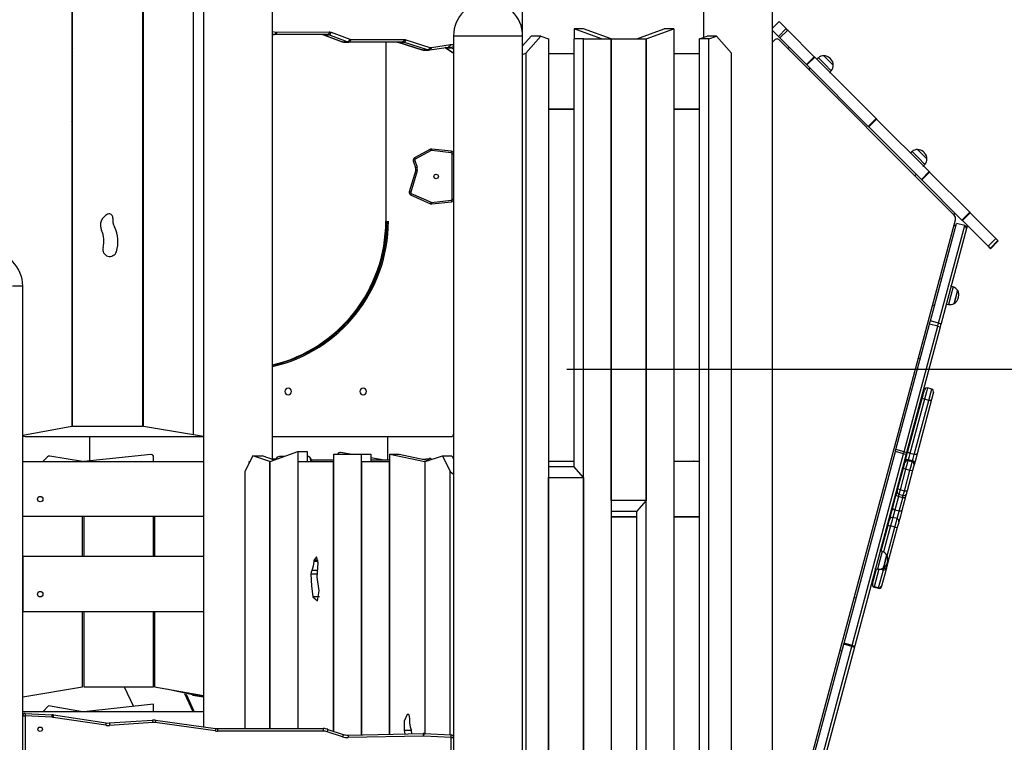
# Model space of a CAD drawing. Units: inches. Extents: x 335 to 506, y 179 to 416.
# Drawn here: x 400 to 420, y 366 to 381 of the extents above; entities that cross this region are included whole.
import ezdxf

# ---------------------------------------------------------------- set-up
doc = ezdxf.new("R2010")
doc.units = ezdxf.units.IN
doc.header["$MEASUREMENT"] = 0
doc.layers.add('Ebene 1', color=7, linetype='Continuous')

# ---------------------------------------------------------------- blocks, each defined once
blk = doc.blocks.new('block 2')
at = {"layer": 'Ebene 1', "color": 179, "lineweight": 25, "true_color": 0x1a171b}
for points in [[(415.007, 345.855), (415.007, 405.008)], [(410.007, 380.515), (410.007, 388.904)], [(405.007, 372.049), (405.007, 387.505)], [(413.627, 387.505), (413.627, 380.484)], [(401.007, 372.705), (401.007, 382.155)], [(400.988, 382.005), (400.988, 372.705)], [(402.407, 382.005), (402.407, 372.705)], [(402.427, 372.705), (402.427, 382.005)], [(403.427, 372.538), (403.427, 381.805)], [(403.627, 381.605), (403.627, 372.505)], [(415.139, 380.801), (415.007, 380.669)], [(415.281, 380.659), (415.139, 380.801)], [(405.007, 380.599), (405.081, 380.591)], [(405.036, 380.541), (405.007, 380.545)], [(405.007, 380.541), (405.044, 380.541)], [(405.007, 380.541), (405.036, 380.541)], [(405.036, 380.541), (405.067, 380.556), (405.081, 380.591)], [(405.044, 380.541), (405.04, 380.541), (405.036, 380.541)], [(405.088, 380.591), (405.075, 380.556), (405.044, 380.541)], [(406.101, 380.543), (405.044, 380.541)], [(405.081, 380.591), (405.084, 380.591), (405.088, 380.591)], [(405.088, 380.591), (406.144, 380.593)], [(406.002, 380.542), (406.013, 380.541), (406.025, 380.538)], [(406.012, 380.54), (406.385, 380.4)], [(406.025, 380.538), (406.019, 380.538), (406.013, 380.54)], [(406.025, 380.538), (406.398, 380.397)], [(406.025, 380.538), (406.129, 380.538)], [(406.144, 380.593), (406.132, 380.557), (406.101, 380.543)], [(406.129, 380.538), (406.115, 380.541), (406.101, 380.543)], [(406.177, 380.587), (406.161, 380.552), (406.129, 380.538)], [(406.501, 380.397), (406.129, 380.538)], [(406.144, 380.593), (406.161, 380.591), (406.177, 380.587)], [(406.177, 380.587), (406.55, 380.447)], [(411.228, 380.655), (411.037, 380.655)], [(411.587, 380.455), (411.037, 380.655)], [(411.037, 380.655), (411.037, 380.454)], [(411.777, 380.455), (411.228, 380.655)], [(412.29, 380.455), (412.84, 380.655)], [(412.481, 380.455), (413.031, 380.655)], [(413.031, 380.655), (412.84, 380.655)], [(413.031, 380.655), (413.031, 362.705)], [(415.125, 380.504), (415.007, 380.621)], [(415.281, 380.659), (415.125, 380.504)], [(415.311, 380.629), (415.155, 380.473)], [(415.281, 380.659), (415.289, 380.65), (415.311, 380.629)], [(415.311, 380.629), (415.842, 380.098)], [(406.385, 380.4), (406.405, 380.396), (406.425, 380.392)], [(406.398, 380.397), (406.391, 380.398), (406.385, 380.4)], [(406.398, 380.397), (406.411, 380.393), (406.425, 380.392)], [(406.398, 380.397), (406.501, 380.397)], [(406.425, 380.392), (406.529, 380.392)], [(406.55, 380.447), (406.533, 380.412), (406.501, 380.397)], [(406.529, 380.392), (406.516, 380.393), (406.501, 380.397)], [(406.573, 380.442), (406.56, 380.407), (406.529, 380.392)], [(407.604, 380.392), (406.529, 380.392)], [(406.55, 380.447), (406.561, 380.443), (406.573, 380.442)], [(406.573, 380.442), (407.647, 380.442)], [(407.272, 380.392), (407.272, 376.81)], [(407.5, 380.392), (407.511, 380.391), (407.523, 380.388)], [(407.523, 380.388), (407.518, 380.389), (407.512, 380.39)], [(407.512, 380.39), (407.993, 380.237)], [(407.523, 380.388), (408.004, 380.235)], [(407.523, 380.388), (407.627, 380.388)], [(407.647, 380.442), (407.634, 380.407), (407.604, 380.392)], [(407.627, 380.388), (407.615, 380.391), (407.604, 380.392)], [(407.674, 380.438), (407.659, 380.403), (407.627, 380.388)], [(408.108, 380.235), (407.627, 380.388)], [(407.647, 380.442), (407.661, 380.441), (407.674, 380.438)], [(407.674, 380.438), (408.155, 380.285)], [(408.185, 380.282), (408.562, 380.342)], [(408.562, 380.342), (408.552, 380.309), (408.526, 380.292)], [(408.562, 380.342), (408.596, 380.34), (408.63, 380.326)], [(408.627, 380.515), (408.744, 380.515), (409.053, 380.515), (409.452, 380.515), (409.805, 380.515)], [(408.627, 380.515), (408.627, 366.49)], [(409.805, 380.515), (409.955, 380.515), (410.007, 380.515)], [(410.007, 345.855), (410.007, 380.515)], [(410.007, 380.313), (410.179, 380.511)], [(410.074, 380.17), (410.369, 380.511)], [(410.369, 380.511), (410.179, 380.511)], [(410.369, 380.511), (410.524, 380.455)], [(410.524, 380.455), (410.524, 362.705)], [(411.228, 380.455), (411.037, 380.455)], [(411.037, 371.903), (411.037, 380.455)], [(411.228, 380.455), (411.777, 380.455)], [(411.228, 362.705), (411.228, 380.455)], [(411.777, 380.455), (411.777, 362.705)], [(411.779, 380.455), (411.777, 380.455)], [(411.779, 380.455), (412.479, 380.455)], [(411.779, 371.225), (411.779, 380.455)], [(412.481, 380.455), (412.479, 380.455)], [(412.479, 380.455), (412.479, 371.225)], [(412.481, 362.505), (412.481, 380.455)], [(413.544, 380.455), (413.698, 380.511)], [(413.544, 362.705), (413.544, 380.455)], [(413.734, 380.455), (413.544, 380.455)], [(413.889, 380.511), (413.698, 380.511)], [(413.734, 380.455), (413.889, 380.511)], [(413.734, 362.705), (413.734, 380.455)], [(413.889, 380.511), (414.184, 380.17)], [(415.125, 380.504), (415.133, 380.495), (415.155, 380.473)], [(418.638, 376.934), (415.132, 380.44)], [(415.155, 380.473), (415.686, 379.942)], [(401.007, 380.262), (400.988, 380.245)], [(408.004, 380.235), (407.998, 380.236), (407.993, 380.237)], [(408.004, 380.235), (408.016, 380.232), (408.027, 380.231)], [(408.004, 380.235), (408.108, 380.235)], [(408.027, 380.231), (408.131, 380.231)], [(408.155, 380.285), (408.139, 380.25), (408.108, 380.235)], [(408.143, 380.232), (408.125, 380.232), (408.108, 380.235)], [(408.185, 380.282), (408.173, 380.247), (408.143, 380.232)], [(408.149, 380.233), (408.526, 380.292)], [(408.155, 380.285), (408.17, 380.281), (408.185, 380.282)], [(408.475, 380.278), (408.466, 380.279), (408.459, 380.282)], [(408.459, 380.282), (408.608, 380.185)], [(408.467, 380.283), (408.471, 380.281), (408.475, 380.278)], [(408.475, 380.278), (408.627, 380.179)], [(408.475, 380.278), (408.579, 380.278)], [(408.526, 380.292), (408.529, 380.292), (408.531, 380.292)], [(408.579, 380.278), (408.555, 380.29), (408.531, 380.293)], [(408.627, 380.316), (408.608, 380.289), (408.579, 380.278)], [(408.627, 380.247), (408.579, 380.278)], [(408.627, 380.179), (408.617, 380.18), (408.608, 380.185)], [(410.007, 380.142), (410.074, 380.17)], [(410.074, 380.17), (410.074, 362.541)], [(411.037, 380.155), (410.524, 380.155)], [(413.544, 380.155), (413.031, 380.155)], [(414.184, 362.541), (414.184, 380.17)], [(415.309, 380.263), (415.337, 380.292)], [(402.407, 380.008), (402.427, 380.025)], [(415.842, 380.098), (415.686, 379.942)], [(415.851, 380.089), (415.695, 379.934)], [(415.842, 380.098), (415.846, 380.094), (415.851, 380.089)], [(415.851, 380.089), (417.079, 378.861)], [(415.925, 380.077), (416.054, 379.948), (416.183, 379.819)], [(416.129, 380.024), (416.063, 380.089), (416.036, 380.117)], [(416.036, 380.117), (416.129, 380.024), (416.223, 379.93)], [(416.223, 379.93), (416.196, 379.957), (416.129, 380.024)], [(416.165, 380.058), (416.157, 380.067), (416.153, 380.07)], [(416.176, 380.047), (416.173, 380.051), (416.165, 380.058)], [(415.686, 379.942), (415.691, 379.938), (415.695, 379.934)], [(415.695, 379.934), (416.923, 378.706)], [(415.733, 379.839), (415.762, 379.867)], [(410.524, 379.055), (411.037, 379.055)], [(411.037, 379.045), (410.524, 379.045)], [(413.031, 379.055), (413.544, 379.055)], [(413.544, 379.045), (413.031, 379.045)], [(400.987, 378.802), (401.007, 378.819)], [(417.079, 378.861), (416.923, 378.706)], [(417.089, 378.851), (416.933, 378.696)], [(417.079, 378.861), (417.084, 378.856), (417.089, 378.851)], [(417.089, 378.851), (418.139, 377.801)], [(416.923, 378.706), (416.928, 378.701), (416.933, 378.696)], [(416.933, 378.696), (417.984, 377.645)], [(408.164, 378.247), (407.845, 378.075)], [(408.178, 378.221), (407.859, 378.049)], [(408.178, 378.221), (408.168, 378.239), (408.164, 378.247)], [(408.189, 378.223), (408.192, 378.244), (408.193, 378.253)], [(408.58, 378.18), (408.189, 378.223)], [(408.583, 378.21), (408.193, 378.253)], [(408.58, 378.18), (408.582, 378.201), (408.583, 378.21)], [(417.799, 378.203), (417.928, 378.074), (418.057, 377.945)], [(417.91, 378.244), (418.003, 378.15), (418.097, 378.056)], [(418.003, 378.15), (417.937, 378.216), (417.91, 378.244)], [(418.039, 378.185), (418.031, 378.193), (418.028, 378.196)], [(418.05, 378.173), (418.047, 378.177), (418.039, 378.185)], [(407.821, 378.014), (407.83, 378.017), (407.85, 378.024)], [(407.821, 378.014), (407.868, 377.882)], [(407.859, 378.049), (407.849, 378.067), (407.845, 378.075)], [(407.85, 378.024), (407.896, 377.892)], [(408.597, 378.16), (408.618, 378.16), (408.627, 378.16)], [(408.597, 377.249), (408.597, 378.16)], [(418.097, 378.056), (418.07, 378.083), (418.003, 378.15)], [(407.869, 377.827), (407.74, 377.397)], [(407.898, 377.818), (407.769, 377.389)], [(407.868, 377.882), (407.876, 377.885), (407.896, 377.892)], [(407.869, 377.827), (407.877, 377.824), (407.898, 377.818)], [(418.139, 377.801), (417.984, 377.645)], [(418.149, 377.79), (417.994, 377.634)], [(418.139, 377.801), (418.144, 377.795), (418.149, 377.79)], [(418.149, 377.79), (418.952, 376.988)], [(417.855, 377.718), (417.883, 377.746)], [(417.984, 377.645), (417.989, 377.64), (417.994, 377.634)], [(417.994, 377.634), (418.796, 376.832)], [(407.74, 377.397), (407.749, 377.394), (407.769, 377.389)], [(407.768, 377.337), (407.771, 377.345), (407.78, 377.364)], [(407.768, 377.337), (408.165, 377.16)], [(407.78, 377.364), (408.177, 377.188)], [(408.165, 377.16), (408.169, 377.168), (408.177, 377.188)], [(408.187, 377.186), (408.58, 377.23)], [(408.191, 377.156), (408.19, 377.165), (408.187, 377.186)], [(408.191, 377.156), (408.583, 377.2)], [(408.58, 377.23), (408.582, 377.208), (408.583, 377.2)], [(408.597, 377.249), (408.618, 377.249), (408.627, 377.249)], [(415.007, 363.189), (418.665, 376.837)], [(418.632, 376.94), (418.661, 376.968)], [(418.952, 376.988), (418.796, 376.832)], [(418.796, 376.832), (418.802, 376.827), (418.807, 376.821)], [(418.963, 376.977), (418.807, 376.821)], [(418.807, 376.821), (419.319, 376.31)], [(418.952, 376.988), (418.957, 376.982), (418.963, 376.977)], [(418.963, 376.977), (419.474, 376.465)], [(418.165, 374.818), (418.687, 376.766)], [(418.329, 374.774), (418.851, 376.723)], [(418.886, 376.661), (418.378, 374.764)], [(418.635, 376.729), (418.674, 376.718)], [(418.851, 376.723), (418.687, 376.766)], [(418.851, 376.723), (418.886, 376.661)], [(418.851, 376.723), (418.885, 376.714), (418.899, 376.709)], [(418.899, 376.709), (418.886, 376.661)], [(419.474, 376.465), (419.319, 376.31)], [(419.361, 376.267), (419.516, 376.423)], [(419.523, 376.416), (419.368, 376.261)], [(419.474, 376.465), (419.504, 376.436), (419.516, 376.423)], [(419.523, 376.416), (419.516, 376.423)], [(419.319, 376.31), (419.348, 376.281), (419.361, 376.267)], [(419.368, 376.261), (419.361, 376.267)], [(418.351, 375.666), (418.389, 375.656)], [(399.805, 375.515), (399.955, 375.515), (400.008, 375.515)], [(400.008, 366.92), (400.008, 375.515)], [(418.62, 375.498), (418.573, 375.322), (418.526, 375.145)], [(418.71, 375.422), (418.676, 375.294), (418.642, 375.166)], [(418.661, 375.237), (418.694, 375.361), (418.71, 375.422)], [(401.007, 375.305), (400.988, 375.305)], [(402.427, 375.305), (402.407, 375.305)], [(418.642, 375.166), (418.647, 375.185), (418.661, 375.237)], [(418.72, 375.266), (418.721, 375.268), (418.722, 375.274)], [(418.722, 375.274), (418.727, 375.289), (418.728, 375.297)], [(418.208, 375.135), (418.247, 375.125)], [(417.476, 372.246), (418.148, 374.755)], [(417.64, 372.202), (418.312, 374.711)], [(418.36, 374.695), (417.688, 372.187)], [(418.148, 374.755), (418.156, 374.786), (418.165, 374.818)], [(418.312, 374.711), (418.148, 374.755)], [(418.329, 374.774), (418.165, 374.818)], [(418.312, 374.711), (418.321, 374.743), (418.329, 374.774)], [(418.312, 374.711), (418.346, 374.701), (418.36, 374.695)], [(418.329, 374.774), (418.363, 374.765), (418.378, 374.764)], [(418.378, 374.764), (418.369, 374.73), (418.36, 374.695)], [(417.924, 374.072), (417.962, 374.062)], [(400.988, 373.905), (401.007, 373.905)], [(402.407, 373.905), (402.427, 373.905)], [(410.892, 373.855), (481.901, 373.855)], [(418.106, 373.478), (418.068, 373.473), (418.045, 373.442)], [(418.106, 373.478), (418.085, 373.399), (418.045, 373.251)], [(418.193, 373.455), (418.106, 373.478)], [(418.132, 373.228), (418.172, 373.376), (418.193, 373.455)], [(418.228, 373.394), (418.223, 373.431), (418.193, 373.455)], [(417.715, 372.211), (418.005, 373.294)], [(418.045, 373.251), (417.755, 372.168)], [(418.005, 373.294), (418.031, 373.392), (418.045, 373.442)], [(418.045, 373.251), (418.013, 373.269), (418.005, 373.294)], [(418.132, 373.228), (418.045, 373.251)], [(418.228, 373.394), (418.215, 373.343), (418.189, 373.245)], [(417.842, 372.145), (418.132, 373.228)], [(418.189, 373.245), (417.898, 372.162)], [(418.189, 373.245), (418.168, 373.228), (418.132, 373.228)], [(400.988, 372.705), (400.008, 372.526)], [(402.407, 372.705), (401.007, 372.705)], [(403.427, 372.538), (402.427, 372.705)], [(400.057, 372.505), (403.627, 372.505)], [(401.342, 372.505), (401.342, 372.017)], [(403.627, 372.505), (403.427, 372.538)], [(403.627, 372.504), (403.627, 366.703)], [(405.007, 372.505), (408.578, 372.505)], [(407.302, 372.505), (407.302, 372.034)], [(400.504, 372.101), (400.407, 372.005)], [(401.207, 372.005), (400.548, 372.115)], [(402.572, 372.146), (401.228, 372.005)], [(402.627, 372.005), (402.627, 372.096)], [(404.608, 372.119), (404.451, 371.805)], [(404.608, 372.119), (404.798, 372.119)], [(404.951, 372.005), (404.608, 372.119)], [(405.047, 372.036), (404.798, 372.119)], [(404.961, 372.005), (405.51, 372.205)], [(405.144, 372.105), (405.101, 372.092), (405.065, 372.055)], [(405.236, 372.105), (405.144, 372.105)], [(405.51, 372.205), (405.701, 372.205)], [(405.51, 372.205), (405.51, 366.667)], [(405.701, 372.205), (405.701, 372.005)], [(405.722, 372.105), (405.701, 372.105)], [(405.776, 372.005), (405.755, 372.077), (405.722, 372.105)], [(405.791, 372.005), (405.782, 372.043), (405.774, 372.064), (405.762, 372.083), (405.752, 372.093), (405.741, 372.1), (405.732, 372.103), (405.722, 372.104)], [(406.231, 372.155), (406.78, 372.155)], [(406.231, 366.614), (406.231, 372.155)], [(406.557, 372.155), (406.366, 372.188)], [(406.78, 372.155), (406.971, 372.155)], [(406.78, 372.155), (406.78, 366.543)], [(406.971, 372.155), (406.971, 372.005)], [(407.237, 372.034), (406.971, 372.081)], [(407.351, 372.155), (407.541, 372.155)], [(407.351, 372.155), (408.051, 372.005)], [(407.351, 366.555), (407.351, 372.155)], [(407.541, 372.155), (408.131, 372.028)], [(408.005, 372.055), (408.14, 372.067)], [(408.061, 372.005), (408.404, 372.119)], [(408.404, 372.119), (408.561, 371.805)], [(408.404, 372.119), (408.594, 372.119)], [(408.594, 372.119), (408.627, 372.052)], [(416.438, 368.374), (417.465, 372.207)], [(416.603, 368.33), (417.629, 372.163)], [(417.678, 372.151), (416.651, 368.319)], [(417.465, 372.207), (417.47, 372.226), (417.476, 372.246)], [(417.629, 372.163), (417.465, 372.207)], [(417.64, 372.202), (417.476, 372.246)], [(417.629, 372.163), (417.635, 372.183), (417.64, 372.202)], [(417.629, 372.163), (417.664, 372.154), (417.678, 372.151)], [(417.64, 372.202), (417.674, 372.192), (417.688, 372.187)], [(417.661, 372.008), (417.68, 372.082), (417.715, 372.211)], [(417.688, 372.187), (417.683, 372.169), (417.678, 372.151)], [(417.755, 372.168), (417.723, 372.186), (417.715, 372.211)], [(417.755, 372.168), (417.734, 372.089), (417.722, 372.043)], [(417.842, 372.145), (417.755, 372.168)], [(417.809, 372.02), (417.821, 372.065), (417.842, 372.145)], [(417.898, 372.162), (417.879, 372.145), (417.842, 372.145)], [(417.898, 372.162), (417.864, 372.032), (417.844, 371.959)], [(400.008, 372.005), (403.627, 372.005)], [(400.008, 370.905), (400.008, 372.005)], [(404.541, 372.005), (404.551, 372.005)], [(404.541, 371.986), (404.541, 372.005)], [(404.951, 372.005), (404.961, 372.005)], [(404.951, 366.667), (404.951, 372.005)], [(404.961, 366.667), (404.961, 372.005)], [(405.08, 372.055), (405.007, 372.055)], [(405.09, 372.054), (405.08, 372.055)], [(405.08, 372.055), (405.083, 372.054), (405.086, 372.05)], [(405.521, 366.667), (405.521, 372.005)], [(405.521, 372.005), (406.221, 372.005)], [(406.231, 372.034), (405.784, 372.034)], [(406.221, 372.005), (406.231, 372.005)], [(406.221, 372.005), (406.221, 366.617)], [(406.791, 372.005), (407.341, 372.005)], [(406.791, 366.543), (406.791, 372.005)], [(407.351, 372.034), (406.971, 372.034)], [(407.341, 372.005), (407.351, 372.005)], [(407.341, 372.005), (407.341, 366.555)], [(408.051, 372.005), (408.061, 372.005)], [(408.051, 372.005), (408.051, 366.567)], [(408.061, 366.566), (408.061, 372.005)], [(408.151, 372.034), (408.101, 372.034)], [(408.18, 372.052), (408.186, 372.046)], [(410.524, 372.015), (411.037, 372.015)], [(411.037, 372.005), (410.524, 372.005)], [(410.524, 371.905), (411.035, 371.905)], [(411.226, 371.685), (411.035, 371.905)], [(413.031, 372.015), (413.544, 372.015)], [(413.544, 372.005), (413.031, 372.005)], [(413.146, 372.015), (413.144, 372.01), (413.143, 372.005)], [(413.39, 372.005), (413.392, 372.01), (413.393, 372.015)], [(413.431, 372.015), (413.429, 372.01), (413.427, 372.005)], [(413.531, 372.005), (413.528, 372.01), (413.527, 372.015)], [(417.516, 371.468), (417.625, 371.878)], [(417.625, 371.878), (417.645, 371.951), (417.655, 371.987)], [(417.67, 371.85), (417.637, 371.864), (417.625, 371.878)], [(417.716, 372.022), (417.678, 372.018), (417.655, 371.987)], [(417.655, 371.987), (417.661, 372.008)], [(417.722, 372.043), (417.684, 372.039), (417.661, 372.008)], [(417.716, 372.022), (417.701, 371.965), (417.67, 371.85)], [(417.722, 372.043), (417.716, 372.022)], [(417.803, 371.999), (417.716, 372.022)], [(417.809, 372.02), (417.722, 372.043)], [(417.756, 371.826), (417.788, 371.942), (417.803, 371.999)], [(417.803, 371.999), (417.809, 372.02)], [(417.838, 371.938), (417.833, 371.976), (417.803, 371.999)], [(417.844, 371.959), (417.839, 371.997), (417.809, 372.02)], [(417.838, 371.938), (417.829, 371.902), (417.809, 371.829)], [(417.844, 371.959), (417.838, 371.938)], [(404.451, 371.805), (404.451, 366.667)], [(408.561, 371.805), (408.627, 371.756)], [(408.561, 366.542), (408.561, 371.805)], [(410.526, 371.685), (410.524, 371.687)], [(410.526, 371.685), (411.226, 371.685)], [(410.526, 362.705), (410.526, 371.685)], [(411.226, 371.685), (411.226, 362.505)], [(417.67, 371.85), (417.56, 371.439)], [(417.647, 371.415), (417.756, 371.826)], [(417.756, 371.826), (417.67, 371.85)], [(417.809, 371.829), (417.699, 371.418)], [(417.809, 371.829), (417.792, 371.822), (417.756, 371.826)], [(417.411, 371.077), (417.483, 371.346)], [(417.524, 371.305), (417.452, 371.036)], [(417.483, 371.346), (417.492, 371.38), (417.501, 371.412)], [(417.524, 371.305), (417.492, 371.322), (417.483, 371.346)], [(417.501, 371.412), (417.505, 371.427), (417.516, 371.468)], [(417.56, 371.439), (417.527, 371.453), (417.516, 371.468)], [(417.536, 371.351), (417.53, 371.329), (417.524, 371.305)], [(417.611, 371.282), (417.524, 371.305)], [(417.56, 371.439), (417.543, 371.375), (417.536, 371.351)], [(417.536, 371.351), (417.623, 371.328)], [(417.539, 371.013), (417.611, 371.282)], [(417.647, 371.415), (417.56, 371.439)], [(417.666, 371.297), (417.594, 371.028)], [(417.611, 371.282), (417.617, 371.306), (417.623, 371.328)], [(417.666, 371.297), (417.647, 371.281), (417.611, 371.282)], [(417.623, 371.328), (417.629, 371.352), (417.647, 371.415)], [(417.699, 371.418), (417.682, 371.411), (417.647, 371.415)], [(417.684, 371.363), (417.676, 371.331), (417.666, 371.297)], [(417.699, 371.418), (417.688, 371.379), (417.684, 371.363)], [(411.779, 371.225), (411.777, 371.223)], [(412.479, 371.225), (411.779, 371.225)], [(412.479, 371.225), (412.289, 371.005)], [(403.627, 370.905), (400.008, 370.905)], [(401.207, 370.105), (401.207, 370.905)], [(401.228, 370.905), (401.228, 370.105)], [(402.627, 370.105), (402.627, 370.905)], [(402.647, 370.905), (402.647, 370.105)], [(412.289, 371.005), (411.777, 371.005)], [(411.777, 370.905), (412.29, 370.905)], [(412.29, 370.895), (411.777, 370.895)], [(412.29, 362.505), (412.29, 371.007)], [(413.031, 370.905), (413.544, 370.905)], [(413.544, 370.895), (413.031, 370.895)], [(413.542, 370.895), (413.542, 370.905)], [(417.351, 370.852), (417.381, 370.964), (417.411, 371.077)], [(417.412, 370.888), (417.398, 370.837), (417.367, 370.718)], [(417.452, 371.036), (417.42, 371.054), (417.411, 371.077)], [(417.452, 371.036), (417.432, 370.963), (417.412, 370.888)], [(417.499, 370.865), (417.412, 370.888)], [(417.539, 371.013), (417.452, 371.036)], [(417.499, 370.865), (417.519, 370.94), (417.539, 371.013)], [(417.594, 371.028), (417.564, 370.914), (417.534, 370.803)], [(417.594, 371.028), (417.575, 371.012), (417.539, 371.013)], [(417.181, 370.218), (417.319, 370.736)], [(417.367, 370.718), (417.227, 370.199)], [(417.3, 370.121), (417.453, 370.695)], [(417.503, 370.687), (417.316, 369.991)], [(417.319, 370.736), (417.342, 370.819), (417.351, 370.852)], [(417.319, 370.736), (417.333, 370.729), (417.367, 370.718)], [(417.453, 370.695), (417.367, 370.718)], [(417.453, 370.695), (417.485, 370.814), (417.499, 370.865)], [(417.453, 370.695), (417.488, 370.687), (417.503, 370.687)], [(417.534, 370.803), (417.525, 370.769), (417.503, 370.687)], [(400.008, 370.105), (400.008, 369.005)], [(403.627, 370.105), (400.008, 370.105)], [(405.918, 369.982), (405.886, 370.102), (405.83, 370.025)], [(417.203, 370.21), (417.156, 370.033), (417.109, 369.857)], [(417.294, 370.133), (417.259, 370.006), (417.225, 369.878)], [(417.244, 369.948), (417.277, 370.073), (417.294, 370.133)], [(405.829, 370.008), (405.819, 369.911), (405.79, 369.829)], [(405.83, 370.025), (405.83, 370.016), (405.829, 370.008)], [(405.92, 370.008), (405.829, 370.008)], [(405.92, 370.025), (405.83, 370.025)], [(405.939, 369.419), (405.897, 369.696), (405.918, 369.982)], [(417.225, 369.878), (417.23, 369.897), (417.244, 369.948)], [(417.294, 369.908), (417.288, 369.884), (417.286, 369.875)], [(417.316, 369.991), (417.301, 369.932), (417.294, 369.908)], [(417.303, 369.977), (417.304, 369.98), (417.306, 369.986)], [(417.306, 369.986), (417.31, 370.001), (417.312, 370.008)], [(417.307, 369.991), (417.314, 369.99), (417.316, 369.991)], [(405.79, 369.829), (405.778, 369.794), (405.774, 369.752)], [(405.774, 369.752), (405.783, 369.523), (405.813, 369.301)], [(405.896, 369.752), (405.774, 369.752)], [(405.899, 369.829), (405.79, 369.829)], [(417.005, 369.562), (417.085, 369.861)], [(417.135, 369.854), (417.041, 369.503)], [(417.128, 369.48), (417.224, 369.84)], [(417.165, 369.856), (417.224, 369.84)], [(417.286, 369.875), (417.188, 369.513)], [(417.221, 369.875), (417.233, 369.872)], [(417.224, 369.84), (417.227, 369.849), (417.233, 369.872)], [(417.233, 369.872), (417.234, 369.875), (417.236, 369.885)], [(417.004, 369.557), (417.004, 369.558), (417.005, 369.562)], [(417.005, 369.562), (417.01, 369.525), (417.041, 369.503)], [(417.128, 369.48), (417.166, 369.484), (417.188, 369.513)], [(417.188, 369.513), (417.187, 369.509), (417.187, 369.508)], [(405.813, 369.301), (405.908, 369.224), (405.939, 369.419)], [(417.041, 369.503), (417.039, 369.498), (417.039, 369.496)], [(417.039, 369.496), (417.126, 369.472)], [(417.128, 369.48), (417.041, 369.503)], [(417.126, 369.472), (417.126, 369.474), (417.128, 369.48)], [(405.944, 369.301), (405.813, 369.301)], [(416.642, 369.291), (416.681, 369.28)], [(400.008, 369.005), (403.627, 369.005)], [(401.207, 367.505), (401.207, 369.005)], [(401.228, 369.005), (401.228, 367.505)], [(402.627, 367.505), (402.627, 369.005)], [(402.647, 369.005), (402.647, 367.505)], [(415.203, 363.765), (416.432, 368.352)], [(416.432, 368.352), (416.435, 368.363), (416.438, 368.374)], [(416.596, 368.308), (416.432, 368.352)], [(416.603, 368.33), (416.438, 368.374)], [(416.596, 368.308), (416.599, 368.319), (416.603, 368.33)], [(416.603, 368.33), (416.637, 368.321), (416.651, 368.319)], [(415.367, 363.721), (416.596, 368.308)], [(416.645, 368.294), (415.415, 363.707)], [(416.358, 368.228), (416.397, 368.218)], [(416.645, 368.294), (416.631, 368.298), (416.596, 368.308)], [(416.651, 368.319), (416.648, 368.306), (416.645, 368.294)], [(400.008, 367.305), (401.207, 367.505)], [(401.228, 367.505), (402.627, 367.505)], [(402.037, 367.505), (402.222, 367.111)], [(402.647, 367.505), (403.627, 367.326)], [(402.885, 367.461), (403.627, 367.299)], [(403.417, 367.005), (403.251, 367.359)], [(403.276, 367.354), (403.439, 367.005)], [(403.627, 367.317), (403.413, 367.349)], [(402.627, 367.155), (401.228, 367.005)], [(402.627, 367.005), (402.627, 367.155)], [(403.627, 367.297), (403.406, 367.329)], [(403.627, 367.005), (400.008, 367.005)], [(400.06, 366.971), (400.059, 366.956), (400.057, 366.921)], [(400.06, 366.971), (400.592, 366.944)], [(400.522, 367.119), (400.407, 367.005)], [(401.207, 367.005), (400.522, 367.119)], [(407.701, 366.95), (407.636, 366.814), (407.64, 366.626)], [(407.753, 366.87), (407.739, 366.941), (407.701, 366.95)], [(407.731, 366.95), (407.701, 366.95)], [(400.008, 366.921), (400.022, 366.921), (400.057, 366.921)], [(400.008, 365.619), (400.008, 366.921)], [(400.59, 366.894), (400.057, 366.921)], [(400.057, 366.921), (400.057, 365.619)], [(400.592, 366.944), (400.592, 366.929), (400.59, 366.894)], [(400.622, 366.941), (400.62, 366.926), (400.615, 366.891)], [(401.668, 366.733), (400.615, 366.891)], [(400.622, 366.941), (401.675, 366.782)], [(401.675, 366.782), (401.673, 366.768), (401.668, 366.733)], [(401.74, 366.78), (402.606, 366.839)], [(401.74, 366.78), (401.741, 366.765), (401.744, 366.73)], [(402.609, 366.789), (401.744, 366.73)], [(402.606, 366.839), (402.607, 366.824), (402.609, 366.789)], [(402.667, 366.836), (402.665, 366.822), (402.66, 366.787)], [(403.859, 366.621), (402.66, 366.787)], [(402.667, 366.836), (403.866, 366.67)], [(407.767, 366.699), (407.753, 366.782), (407.753, 366.87)], [(403.866, 366.67), (403.864, 366.655), (403.859, 366.621)], [(403.907, 366.667), (403.907, 366.653), (403.907, 366.617)], [(403.907, 366.667), (406.02, 366.667)], [(406.02, 366.617), (403.907, 366.617)], [(406.02, 366.667), (406.02, 366.653), (406.02, 366.617)], [(406.113, 366.652), (406.108, 366.638), (406.097, 366.605)], [(406.404, 366.505), (406.097, 366.605)], [(406.113, 366.652), (406.419, 366.552)], [(406.419, 366.552), (406.415, 366.539), (406.404, 366.505)], [(406.518, 366.538), (408.017, 366.568)], [(407.64, 366.626), (407.647, 366.594), (407.653, 366.561)], [(407.784, 366.626), (407.64, 366.626)], [(407.793, 366.563), (407.782, 366.633), (407.767, 366.699)], [(408.017, 366.568), (408.017, 366.553), (408.018, 366.518)], [(408.035, 366.518), (408.037, 366.553), (408.038, 366.567)], [(408.038, 366.567), (408.58, 366.541)], [(406.518, 366.538), (406.518, 366.523), (406.519, 366.488)], [(408.018, 366.518), (406.519, 366.488)], [(408.578, 366.49), (408.035, 366.518)], [(408.578, 366.49), (408.579, 366.526), (408.58, 366.541)], [(408.578, 366.49), (408.613, 366.49), (408.627, 366.49)], [(408.578, 365.189), (408.578, 366.49)], [(408.627, 366.49), (408.627, 365.189)]]:
    blk.add_lwpolyline(points, dxfattribs=at)
for points in [[(409.317, 381.205), (408.938, 381.204), (408.627, 380.893), (408.627, 380.515)], [(410.007, 380.515), (410.007, 380.894), (409.695, 381.205), (409.317, 381.205)], [(415.007, 380.394), (415.027, 380.408), (415.045, 380.423), (415.061, 380.44)], [(415.132, 380.44), (415.113, 380.46), (415.081, 380.46), (415.061, 380.44)], [(415.925, 380.077), (415.911, 380.066), (415.898, 380.054), (415.886, 380.041)], [(416.036, 380.117), (415.995, 380.117), (415.956, 380.103), (415.925, 380.077)], [(416.153, 380.07), (416.122, 380.1), (416.08, 380.117), (416.036, 380.117)], [(416.165, 380.059), (416.161, 380.063), (416.157, 380.066), (416.153, 380.07)], [(416.176, 380.047), (416.172, 380.051), (416.169, 380.055), (416.165, 380.059)], [(416.223, 379.93), (416.223, 379.973), (416.206, 380.015), (416.176, 380.047)], [(416.148, 379.779), (416.16, 379.792), (416.172, 379.805), (416.183, 379.819)], [(416.183, 379.819), (416.209, 379.85), (416.223, 379.889), (416.223, 379.93)], [(408.193, 378.253), (408.183, 378.254), (408.173, 378.252), (408.164, 378.247)], [(408.189, 378.223), (408.186, 378.224), (408.181, 378.223), (408.178, 378.221)], [(408.597, 378.16), (408.597, 378.17), (408.59, 378.178), (408.58, 378.18)], [(408.627, 378.16), (408.627, 378.185), (408.608, 378.207), (408.583, 378.21)], [(417.799, 378.203), (417.785, 378.192), (417.772, 378.18), (417.76, 378.167)], [(417.91, 378.243), (417.869, 378.244), (417.83, 378.229), (417.799, 378.203)], [(418.028, 378.196), (417.996, 378.226), (417.953, 378.243), (417.91, 378.243)], [(418.039, 378.185), (418.035, 378.189), (418.031, 378.192), (418.028, 378.196)], [(418.05, 378.173), (418.046, 378.177), (418.043, 378.181), (418.039, 378.185)], [(418.097, 378.056), (418.097, 378.1), (418.08, 378.142), (418.05, 378.173)], [(407.845, 378.075), (407.823, 378.063), (407.814, 378.038), (407.821, 378.014)], [(407.859, 378.049), (407.85, 378.044), (407.847, 378.033), (407.85, 378.024)], [(418.057, 377.945), (418.083, 377.976), (418.097, 378.015), (418.097, 378.056)], [(407.869, 377.827), (407.875, 377.845), (407.874, 377.864), (407.868, 377.882)], [(407.898, 377.818), (407.905, 377.842), (407.904, 377.868), (407.896, 377.892)], [(418.021, 377.906), (418.034, 377.918), (418.046, 377.931), (418.057, 377.945)], [(407.74, 377.397), (407.733, 377.373), (407.745, 377.347), (407.768, 377.337)], [(407.769, 377.389), (407.766, 377.379), (407.771, 377.368), (407.78, 377.364)], [(408.177, 377.188), (408.18, 377.186), (408.184, 377.186), (408.187, 377.186)], [(408.58, 377.23), (408.59, 377.231), (408.597, 377.239), (408.597, 377.249)], [(408.583, 377.2), (408.608, 377.202), (408.627, 377.224), (408.627, 377.249)], [(408.165, 377.16), (408.171, 377.157), (408.178, 377.156), (408.185, 377.156)], [(408.185, 377.156), (408.187, 377.156), (408.189, 377.156), (408.191, 377.156)], [(401.707, 376.95), (401.584, 376.896), (401.529, 376.748), (401.586, 376.626)], [(401.812, 376.87), (401.803, 376.811), (401.813, 376.752), (401.841, 376.699)], [(405.007, 373.93), (406.344, 374.239), (407.297, 375.439), (407.297, 376.81)], [(405.007, 373.905), (406.357, 374.214), (407.322, 375.425), (407.322, 376.81)], [(405.007, 373.937), (406.331, 374.254), (407.272, 375.448), (407.272, 376.81)], [(418.665, 376.837), (418.673, 376.871), (418.664, 376.908), (418.638, 376.934)], [(401.614, 376.283), (401.646, 376.397), (401.636, 376.519), (401.586, 376.626)], [(401.881, 376.201), (401.936, 376.366), (401.921, 376.545), (401.841, 376.699)], [(400.008, 375.515), (400.008, 375.894), (399.696, 376.205), (399.317, 376.205)], [(418.62, 375.498), (418.604, 375.504), (418.587, 375.51), (418.569, 375.514)], [(418.711, 375.422), (418.69, 375.457), (418.658, 375.484), (418.62, 375.498)], [(418.728, 375.297), (418.739, 375.339), (418.732, 375.384), (418.711, 375.422)], [(418.642, 375.166), (418.68, 375.188), (418.708, 375.224), (418.72, 375.266)], [(418.72, 375.266), (418.723, 375.276), (418.726, 375.286), (418.728, 375.297)], [(418.474, 375.157), (418.491, 375.152), (418.508, 375.148), (418.526, 375.145)], [(418.526, 375.145), (418.566, 375.139), (418.607, 375.146), (418.642, 375.166)], [(400.015, 372.528), (400.025, 372.513), (400.04, 372.505), (400.057, 372.505)], [(408.578, 372.505), (408.605, 372.505), (408.627, 372.527), (408.627, 372.555)], [(400.548, 372.115), (400.531, 372.118), (400.515, 372.113), (400.504, 372.101)], [(406.366, 372.188), (406.342, 372.193), (406.318, 372.178), (406.31, 372.155)], [(408.18, 372.052), (408.169, 372.063), (408.155, 372.069), (408.14, 372.067)], [(417.501, 371.412), (417.494, 371.386), (417.51, 371.358), (417.536, 371.351)], [(417.623, 371.328), (417.65, 371.321), (417.677, 371.337), (417.684, 371.363)], [(417.412, 370.888), (417.385, 370.895), (417.358, 370.879), (417.351, 370.852)], [(417.534, 370.803), (417.541, 370.829), (417.525, 370.857), (417.499, 370.865)], [(417.203, 370.21), (417.187, 370.216), (417.17, 370.221), (417.152, 370.226)], [(417.294, 370.133), (417.274, 370.169), (417.241, 370.196), (417.203, 370.21)], [(417.312, 370.008), (417.321, 370.051), (417.315, 370.096), (417.294, 370.133)], [(417.225, 369.878), (417.263, 369.9), (417.291, 369.935), (417.303, 369.977)], [(417.233, 369.872), (417.259, 369.865), (417.287, 369.881), (417.294, 369.908)], [(417.303, 369.977), (417.306, 369.987), (417.309, 369.998), (417.312, 370.008)], [(417.057, 369.868), (417.074, 369.864), (417.092, 369.86), (417.109, 369.857)], [(417.109, 369.857), (417.149, 369.85), (417.19, 369.857), (417.225, 369.878)], [(417.224, 369.84), (417.251, 369.833), (417.278, 369.849), (417.286, 369.875)], [(417.004, 369.557), (416.997, 369.53), (417.012, 369.503), (417.039, 369.496)], [(417.126, 369.472), (417.152, 369.465), (417.18, 369.481), (417.187, 369.508)], [(400.06, 366.971), (400.032, 366.972), (400.008, 366.949), (400.008, 366.921)], [(400.615, 366.891), (400.607, 366.892), (400.598, 366.893), (400.59, 366.894)], [(400.622, 366.941), (400.612, 366.942), (400.602, 366.943), (400.592, 366.944)], [(401.675, 366.782), (401.697, 366.779), (401.718, 366.778), (401.74, 366.78)], [(402.667, 366.836), (402.647, 366.839), (402.626, 366.84), (402.606, 366.839)], [(402.66, 366.787), (402.643, 366.789), (402.626, 366.789), (402.609, 366.789)], [(401.668, 366.733), (401.693, 366.729), (401.718, 366.728), (401.744, 366.73)], [(403.859, 366.621), (403.875, 366.618), (403.891, 366.617), (403.907, 366.617)], [(403.866, 366.67), (403.88, 366.668), (403.893, 366.667), (403.907, 366.667)], [(406.113, 366.653), (406.083, 366.662), (406.051, 366.667), (406.02, 366.667)], [(406.097, 366.605), (406.072, 366.613), (406.046, 366.617), (406.02, 366.617)], [(406.419, 366.552), (406.451, 366.542), (406.485, 366.537), (406.518, 366.538)], [(408.038, 366.567), (408.031, 366.568), (408.024, 366.568), (408.017, 366.568)], [(406.404, 366.505), (406.441, 366.493), (406.48, 366.487), (406.519, 366.488)], [(408.035, 366.518), (408.03, 366.518), (408.024, 366.518), (408.018, 366.518)], [(408.627, 366.49), (408.627, 366.517), (408.606, 366.539), (408.58, 366.541)]]:
    blk.add_open_spline(points, degree=3, dxfattribs=at)
for points, knots in [([(408.277, 377.75), (408.253, 377.75), (408.232, 377.73), (408.232, 377.705), (408.232, 377.68), (408.253, 377.66), (408.277, 377.66), (408.302, 377.66), (408.322, 377.68), (408.322, 377.705), (408.322, 377.73), (408.302, 377.75), (408.277, 377.75), (408.277, 377.75), (408.277, 377.75), (408.277, 377.75)], [0, 0, 0, 0, 1, 1, 1, 2, 2, 2, 3, 3, 3, 4, 4, 4, 5, 5, 5, 5]), ([(401.812, 376.87), (401.818, 376.911), (401.79, 376.95), (401.749, 376.955), (401.735, 376.958), (401.72, 376.956), (401.707, 376.95)], [0, 0, 0, 0, 1, 1, 1, 2, 2, 2, 2]), ([(401.614, 376.283), (401.593, 376.209), (401.636, 376.131), (401.71, 376.11), (401.782, 376.09), (401.858, 376.13), (401.881, 376.201)], [0, 0, 0, 0, 1, 1, 1, 2, 2, 2, 2]), ([(405.382, 373.405), (405.382, 373.44), (405.353, 373.47), (405.318, 373.47), (405.282, 373.47), (405.252, 373.44), (405.252, 373.405)], [0, 0, 0, 0, 1, 1, 1, 2, 2, 2, 2]), ([(406.818, 373.47), (406.782, 373.47), (406.752, 373.44), (406.752, 373.405), (406.752, 373.369), (406.782, 373.339), (406.818, 373.339)], [0, 0, 0, 0, 1, 1, 1, 2, 2, 2, 2]), ([(406.818, 373.339), (406.853, 373.339), (406.882, 373.369), (406.882, 373.405), (406.882, 373.44), (406.853, 373.47), (406.818, 373.47)], [0, 0, 0, 0, 1, 1, 1, 2, 2, 2, 2]), ([(405.252, 373.405), (405.252, 373.369), (405.282, 373.339), (405.318, 373.339), (405.353, 373.339), (405.382, 373.369), (405.382, 373.405)], [0, 0, 0, 0, 1, 1, 1, 2, 2, 2, 2]), ([(402.627, 372.096), (402.627, 372.124), (402.605, 372.146), (402.577, 372.146), (402.576, 372.146), (402.574, 372.146), (402.572, 372.146)], [0, 0, 0, 0, 1, 1, 1, 2, 2, 2, 2]), ([(400.357, 371.31), (400.327, 371.31), (400.303, 371.285), (400.303, 371.255), (400.303, 371.224), (400.327, 371.2), (400.357, 371.2), (400.388, 371.2), (400.413, 371.224), (400.413, 371.255), (400.413, 371.285), (400.387, 371.31), (400.357, 371.31), (400.357, 371.31), (400.357, 371.31), (400.357, 371.31)], [0, 0, 0, 0, 1, 1, 1, 2, 2, 2, 3, 3, 3, 4, 4, 4, 5, 5, 5, 5]), ([(400.413, 369.355), (400.413, 369.385), (400.388, 369.41), (400.357, 369.41), (400.327, 369.41), (400.303, 369.385), (400.303, 369.355), (400.303, 369.324), (400.327, 369.3), (400.357, 369.3), (400.387, 369.3), (400.413, 369.325), (400.413, 369.355), (400.413, 369.355), (400.413, 369.355), (400.413, 369.355)], [0, 0, 0, 0, 1, 1, 1, 2, 2, 2, 3, 3, 3, 4, 4, 4, 5, 5, 5, 5]), ([(400.357, 366.699), (400.332, 366.699), (400.312, 366.679), (400.312, 366.655), (400.312, 366.63), (400.332, 366.609), (400.357, 366.609), (400.382, 366.609), (400.402, 366.63), (400.402, 366.655), (400.402, 366.679), (400.382, 366.699), (400.357, 366.699), (400.357, 366.699), (400.357, 366.699), (400.357, 366.699)], [0, 0, 0, 0, 1, 1, 1, 2, 2, 2, 3, 3, 3, 4, 4, 4, 5, 5, 5, 5])]:
    blk.add_open_spline(points, degree=3, knots=knots, dxfattribs=at)

msp = doc.modelspace()

# ---------------------------------------------------------------- block references
at = {"layer": 'Ebene 1'}
msp.add_blockref('block 2', (0, 0), dxfattribs=at)

doc.saveas('drawing.dxf')
